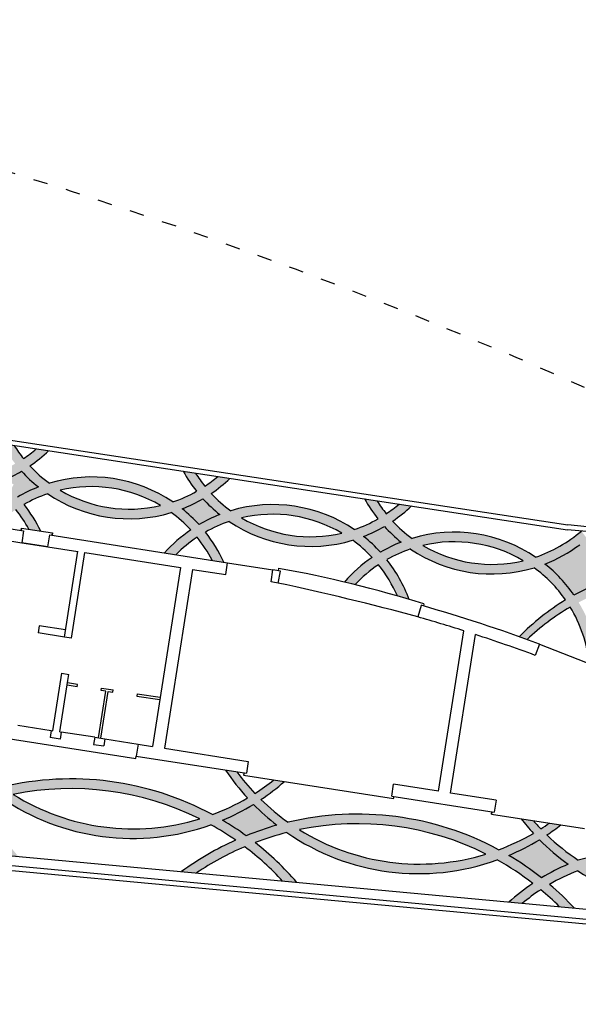
# Model space of a CAD drawing. Extents: x 433 to 870, y -243 to 221.
# Drawn here: x 537 to 548, y -198 to -177 of the extents above; entities that cross this region are included whole.
import ezdxf

# ---------------------------------------------------------------- set-up
doc = ezdxf.new("R2010")
doc.units = 0
doc.header["$MEASUREMENT"] = 0
doc.linetypes.add('TRACEJAD', pattern=[1, 0.3, -0.4, 0.3])
doc.layers.get('0').update_dxf_attribs({"linetype": 'CONTINUOUS'})
for name, color, linetype in [('A-BORDO', 2, 'CONTINUOUS'), ('BLOCOGRAFITE', 252, 'CONTINUOUS'), ('BLOCOVERMELHO', 12, 'CONTINUOUS'), ('LVIST1', 1, 'CONTINUOUS'), ('PAREDE', 3, 'CONTINUOUS')]:
    doc.layers.add(name, color=color, linetype=linetype)

msp = doc.modelspace()

# ---------------------------------------------------------------- hatches: boundary and pattern name
at = {"layer": 'BLOCOGRAFITE', "linetype": 'CONTINUOUS'}
h = msp.add_hatch(color=256, dxfattribs=at)
h.paths.add_polyline_path([(554.796, -189.886, -0.050189), (553.664, -190.16, -0.082001), (554.542, -191.452, -0.052783), (555.641, -190.982, -0.078171)])
h.paths.add_polyline_path([(553.682, -194.853, -0.042621), (552.97, -195.253, -0.033152), (553.656, -195.695, -0.063427), (554.491, -195.438, -0.043041)])
h.paths.add_polyline_path([(547.604, -194.225, -0.037399), (546.966, -194.552, -0.033441), (547.646, -195.018, -0.034883), (548.198, -194.734, -0.040854)])
h.paths.add_polyline_path([(541.68, -193.494, -0.037624), (541.039, -193.823, -0.023751), (541.528, -194.144, -0.027383), (542.167, -193.926, -0.03399)])
h.paths.add_polyline_path([(540.635, -187.163, -0.039671), (540.205, -187.372, -0.039665), (540.554, -187.699, -0.039671), (540.983, -187.49, -0.039665)])
h.paths.add_polyline_path([(544.392, -187.735, -0.039671), (543.962, -187.944, -0.039665), (544.31, -188.27, -0.039671), (544.74, -188.062, -0.039665)])
h.paths.add_polyline_path([(548.436, -188.115, -0.068528), (547.718, -188.515, -0.073396), (548.318, -189.16, -0.044504), (549.099, -188.818, -0.054368)])
h.paths.add_polyline_path([(536.879, -186.592, -0.032895), (536.525, -186.769, -0.014761), (536.716, -186.865), (536.682, -186.926, 0.015742), (536.482, -186.827, -0.036141), (536.797, -187.127, -0.039671), (537.227, -186.918, -0.039665)])
h.paths.add_polyline_path([(535.753, -192.764, -0.037624), (535.112, -193.093, -0.023751), (535.601, -193.414, -0.027383), (536.24, -193.197, -0.03399)])
at = {"layer": 'BLOCOVERMELHO', "linetype": 'CONTINUOUS'}
h = msp.add_hatch(color=256, dxfattribs=at)
h.paths.add_polyline_path([(536.222, -186.878, -0.047975), (536.625, -187.236, 0.058497), (536.095, -187.696), (536.335, -187.734, -0.048672), (536.758, -187.388, -0.043508), (537.03, -187.793), (537.275, -187.831, 0.054054), (536.929, -187.282, -0.047981), (537.42, -187.061, 0.172379), (539.375, -187.566), (539.402, -187.363, -0.160736), (537.678, -186.987, -0.160295), (539.431, -187.139), (539.458, -186.934, 0.171217), (537.454, -186.84, -0.047975), (537.05, -186.483, 0.041434), (537.438, -186.169), (537.183, -186.13, -0.029518), (536.918, -186.331, -0.029516), (536.726, -186.06), (536.471, -186.022, 0.04143), (536.747, -186.437, -0.047976), (536.256, -186.658, -0.020132), (536.525, -186.769, 0.032895), (536.879, -186.592, 0.039665), (537.227, -186.918, 0.039671), (536.797, -187.127, 0.036141), (536.482, -186.827, 0.059711), (535.678, -186.569, -0.031933), (535.998, -186.731, -0.193553), (533.921, -186.415, -0.128738), (535.347, -186.451, -0.064652), (536.255, -186.658, 0.225447), (533.698, -186.268, -0.047975), (533.294, -185.911, 0.04142), (533.682, -185.597), (533.426, -185.558, -0.029503), (533.162, -185.759, -0.029501), (532.969, -185.489), (532.714, -185.45, 0.041416), (532.991, -185.865, -0.047981), (532.499, -186.086, 0.047679), (531.995, -185.811), (531.959, -186.013, -0.028331), (532.242, -186.16, -0.028897), (531.921, -186.216), (531.884, -186.421, 0.049265), (532.466, -186.307, -0.047975), (532.869, -186.664, 0.056751), (532.352, -187.109), (532.594, -187.147, -0.046696), (533.001, -186.816, -0.043335), (533.273, -187.22), (533.275, -187.204), (533.51, -187.241, 0.052282), (533.172, -186.71, -0.047981), (533.664, -186.489, 0.22546)])
h.paths.add_polyline_path([(533.471, -186.347, 0.039671), (533.041, -186.555, 0.039665), (532.693, -186.228, 0.039671), (533.122, -186.02, 0.039665)], flags=16)
h.paths.add_polyline_path([(535.909, -192.664, 0.044872), (536.578, -192.126), (536.374, -192.094, -0.039348), (535.784, -192.537, -0.04188), (535.293, -191.925), (535.075, -191.89, 0.048378), (535.628, -192.632, -0.042779), (534.903, -192.975, 0.173485), (530.799, -192.351), (530.726, -192.753, 0.228797), (534.873, -193.187, -0.025338), (535.385, -193.506, 0.063363), (534.058, -194.316), (534.35, -194.344, -0.059339), (535.573, -193.642, -0.055351), (536.529, -194.547), (536.809, -194.573, 0.058657), (535.788, -193.556, -0.02897), (536.447, -193.348, 0.117128), (538.511, -194.154), (538.537, -193.955, -0.104927), (536.705, -193.289, -0.081522), (538.635, -193.212), (538.661, -193.013, 0.08956), (536.474, -193.136, -0.03924)])
h.paths.add_polyline_path([(535.112, -193.093, 0.037624), (535.753, -192.764, 0.03399), (536.24, -193.197, 0.027383), (535.601, -193.414, 0.023751)], flags=16)
h.paths.add_polyline_path([(534.641, -193.064, -0.217164), (530.778, -192.56, -0.16796)], flags=16)
h = msp.add_hatch(color=256, dxfattribs=at)
h.paths.add_polyline_path([(549.327, -188.748, -0.070554), (548.474, -187.832, -0.094311), (547.525, -188.373, 0.22546), (544.967, -187.984, -0.047975), (544.563, -187.627, 0.041462), (544.951, -187.312), (544.696, -187.273, -0.02955), (544.431, -187.474, -0.029548), (544.238, -187.204), (543.983, -187.165, 0.041459), (544.26, -187.58, -0.047981), (543.768, -187.801, 0.22546), (541.21, -187.412, -0.047975), (540.807, -187.055, 0.041448), (541.195, -186.741), (540.94, -186.702, -0.029534), (540.675, -186.903, -0.029532), (540.482, -186.632), (540.227, -186.593, 0.041444), (540.504, -187.009, -0.047981), (540.012, -187.229, 0.055477), (539.421, -186.919), (539.395, -187.124, -0.035712), (539.754, -187.303, -0.035205), (539.364, -187.367), (539.338, -187.569, 0.05421), (539.978, -187.45, -0.047975), (540.382, -187.807, 0.060161), (539.838, -188.283), (540.077, -188.321, -0.050467), (540.514, -187.959, -0.050826), (540.825, -188.438), (541.066, -188.475, 0.060694), (540.685, -187.853, -0.047981), (541.177, -187.633, 0.22546), (543.735, -188.022, -0.047975), (544.138, -188.379, 0.063898), (543.564, -188.888, -0.002315), (543.785, -188.942, -0.05664), (544.27, -188.531, -0.067335), (544.661, -189.177, -0.002592), (544.906, -189.249, 0.078855), (544.442, -188.425, -0.047981), (544.933, -188.204, 0.22546), (547.491, -188.594, -0.083427), (548.144, -189.26, 0.064142), (547.185, -190.022, -0.001233), (547.349, -190.08, -0.059696), (548.24, -189.407, -0.111165), (548.636, -190.578), (548.843, -190.66, 0.119115), (548.415, -189.31, -0.04892), (549.264, -188.963, 0.193565), (553.428, -190.188, -0.089089), (554.398, -191.535, 0.036711), (553.716, -192.014, -0.0868), (554.208, -191.894, -0.014798), (554.481, -191.719, -0.011155), (554.559, -191.913), (554.735, -191.94, 0.016893), (554.622, -191.636, -0.059213), (555.816, -191.139, 0.242615), (559.793, -192.065, -0.070789), (560.926, -193.115), (560.961, -192.845, 0.055325), (560.039, -191.995, 0.067358), (561.121, -191.487), (560.903, -191.387, -0.068945), (559.83, -191.848, 0.183753), (555.894, -190.941, -0.085624), (554.985, -189.816, 0.04348), (555.89, -189.368, 0.001873), (555.633, -189.287, -0.036576), (554.891, -189.637, -0.040955), (554.634, -188.991, 0.001634), (554.407, -188.928, 0.046811), (554.703, -189.707, -0.055777), (553.484, -189.981, 0.238988)])
h.paths.add_polyline_path([(553.226, -190.003, -0.17729), (549.523, -188.91, -0.215013)], flags=16)
h.paths.add_polyline_path([(549.099, -188.818, 0.044504), (548.318, -189.16, 0.073396), (547.718, -188.515, 0.068528), (548.436, -188.115, 0.054368)], flags=16)
h.paths.add_polyline_path([(547.267, -188.447, -0.193553), (545.191, -188.131, -0.193553)], flags=16)
h.paths.add_polyline_path([(553.664, -190.16, 0.050189), (554.796, -189.886, 0.078171), (555.641, -190.982, 0.052783), (554.542, -191.452, 0.082001)], flags=16)
h.paths.add_polyline_path([(544.74, -188.062, 0.039671), (544.31, -188.27, 0.039665), (543.962, -187.944, 0.039671), (544.392, -187.735, 0.039665)], flags=16)
h.paths.add_polyline_path([(543.511, -187.875, -0.193553), (541.434, -187.559, -0.193553)], flags=16)
h.paths.add_polyline_path([(556.107, -191.117, -0.166123), (559.561, -191.913, -0.218173)], flags=16)
h.paths.add_polyline_path([(540.983, -187.49, 0.039671), (540.554, -187.699, 0.039665), (540.205, -187.372, 0.039671), (540.635, -187.163, 0.039665)], flags=16)
h.paths.add_polyline_path([(548.408, -194.65, -0.044497), (547.759, -194.127, 0.01847), (548.046, -193.92), (547.809, -193.883, -0.011282), (547.632, -194, -0.012193), (547.478, -193.831), (547.222, -193.791, 0.020683), (547.478, -194.094, -0.042493), (546.758, -194.435, 0.184283), (542.401, -193.865, -0.03924), (541.836, -193.394, 0.031947), (542.322, -193.022), (542.103, -192.988, -0.025648), (541.711, -193.267, -0.031131), (541.336, -192.819), (541.105, -192.783, 0.038302), (541.556, -193.362, -0.042779), (540.831, -193.705, 0.094252), (538.635, -193.01), (538.609, -193.209, -0.086355), (540.568, -193.794, -0.111043), (538.513, -193.952), (538.488, -194.15, 0.12301), (540.8, -193.916, -0.025338), (541.312, -194.236, 0.05275), (540.192, -194.888), (540.499, -194.916, -0.047909), (541.5, -194.372, -0.044478), (542.285, -195.083), (542.577, -195.11, 0.048495), (541.716, -194.285, -0.02897), (542.374, -194.078, 0.24233), (546.727, -194.646, -0.037158), (547.467, -195.132, 0.035367), (546.971, -195.519), (547.247, -195.545, -0.028021), (547.631, -195.263, -0.022159), (548.023, -195.617), (548.33, -195.646, 0.029085), (547.811, -195.152, -0.038213), (548.395, -194.869, 0.238502), (552.698, -195.334, -0.03597), (553.431, -195.778, 0.039428), (552.977, -196.078), (553.278, -196.106, -0.033275), (553.652, -195.888, -0.018624), (553.993, -196.173), (554.317, -196.203, 0.023605), (553.883, -195.816, -0.071319), (554.782, -195.601, 0.167943), (558.537, -196.166, -0.042929), (559.085, -196.647), (559.38, -196.675, 0.048128), (558.761, -196.085, 0.088494), (560.644, -195.298), (560.678, -195.035, -0.106938), (558.483, -195.937, 0.222652), (554.747, -195.355, -0.04594), (553.898, -194.774, -0.047685), (553.638, -194.671, -0.050085), (552.812, -195.118, 0.185888)])
h.paths.add_polyline_path([(548.643, -194.797, -0.16796), (552.518, -195.197, -0.217164)], flags=16)
h.paths.add_polyline_path([(548.198, -194.734, 0.034883), (547.646, -195.018, 0.033441), (546.966, -194.552, 0.037399), (547.604, -194.225, 0.040854)], flags=16)
h.paths.add_polyline_path([(546.495, -194.524, -0.217164), (542.632, -194.019, -0.16796)], flags=16)
h.paths.add_polyline_path([(552.97, -195.253, 0.042621), (553.682, -194.853, 0.043041), (554.491, -195.438, 0.063427), (553.656, -195.695, 0.033152)], flags=16)
h.paths.add_polyline_path([(542.167, -193.926, 0.027383), (541.528, -194.144, 0.023751), (541.039, -193.823, 0.037624), (541.68, -193.494, 0.03399)], flags=16)
h.paths.add_polyline_path([(555.01, -195.492, -0.199328), (558.231, -196.012, -0.148581)], flags=16)
h.paths.add_polyline_path([(550.492, -192.512, -0.141472), (550.064, -191.657), (549.994, -192.108, 0.077516), (550.31, -192.609, 0.077507), (549.856, -192.99), (549.785, -193.441, -0.14144), (550.454, -192.757, 0.304333), (552.572, -193.088, -0.067596), (552.838, -193.469, -0.060148), (552.854, -193.117, 0.020872), (552.754, -192.991, 0.025017), (552.914, -192.884, -0.095082), (553.189, -192.403), (553.005, -192.55, -0.05189), (552.61, -192.844, 0.304333)])
h.paths.add_polyline_path([(550.649, -192.662, -0.279556), (552.416, -192.939, -0.279556)], flags=16)

# ---------------------------------------------------------------- linework, layer by layer
at = {"linetype": 'CONTINUOUS'}
for centre, radius, start, end in [((539.109, -184.563), 2.815, 212.132, 218.8947), ((535.353, -183.992), 2.815, 303.795, 310.5582), ((535.353, -183.992), 3.015, 304.2716, 313.7622), ((535.353, -183.992), 3.015, 292.8328, 300.4077), ((539.109, -184.563), 3.015, 222.282, 231.3678), ((539.109, -184.563), 2.815, 222.9964, 233.983), ((542.866, -185.135), 3.015, 208.9252, 218.4181), ((542.866, -185.135), 2.815, 212.1284, 218.8947), ((538.323, -189.727), 3.015, 55.9332, 106.7551), ((539.109, -184.563), 2.815, 303.795, 310.5618), ((539.109, -184.563), 3.015, 304.2716, 313.7654), ((538.323, -189.727), 3.015, 111.3206, 120.4077), ((538.323, -189.727), 2.815, 59.4355, 103.2528), ((539.109, -184.563), 2.815, 239.4355, 283.2528), ((539.109, -184.563), 2.815, 288.7053, 299.6933), ((538.323, -189.727), 2.815, 108.7053, 119.6933), ((539.109, -184.563), 3.015, 235.9332, 286.7551), ((539.109, -184.563), 3.015, 291.3206, 300.4077), ((542.866, -185.135), 3.015, 222.282, 231.3678), ((542.866, -185.135), 2.815, 222.9964, 233.983), ((546.622, -185.707), 3.015, 208.922, 218.4181), ((546.622, -185.707), 2.815, 212.1248, 218.8947), ((534.567, -189.155), 2.815, 28.9296, 38.8947), ((534.567, -189.155), 3.015, 26.0418, 38.4181), ((538.323, -189.727), 2.815, 42.9964, 53.983), ((538.323, -189.727), 3.015, 42.282, 51.3678), ((542.08, -190.299), 3.015, 55.9332, 106.7551), ((542.866, -185.135), 2.815, 303.795, 310.5654), ((542.866, -185.135), 3.015, 304.2716, 313.7686), ((542.08, -190.299), 3.015, 111.3206, 120.4077), ((542.08, -190.299), 2.815, 108.7053, 119.6933), ((542.866, -185.135), 3.015, 235.9332, 286.7551), ((542.08, -190.299), 2.815, 59.4355, 103.2528), ((542.866, -185.135), 2.815, 239.4355, 283.2528), ((542.866, -185.135), 2.815, 288.7053, 299.6933), ((546.622, -185.707), 2.815, 222.9964, 233.983), ((542.08, -190.299), 3.015, 124.2716, 138.043), ((538.323, -189.727), 3.015, 24.5252, 38.4181), ((542.866, -185.135), 3.015, 291.3206, 300.4077), ((546.622, -185.707), 3.015, 222.282, 231.3678), ((545.836, -190.87), 3.015, 55.9332, 106.7551), ((546.577, -185.608), 2.923, 288.9125, 310.4632), ((542.08, -190.299), 2.815, 123.795, 135.3515), ((538.323, -189.727), 2.815, 27.2563, 38.8947), ((542.08, -190.299), 2.815, 42.9964, 53.983), ((542.08, -190.299), 3.015, 42.282, 51.3678), ((545.836, -190.87), 3.015, 111.3206, 120.4077), ((545.836, -190.87), 2.815, 59.4355, 103.2528), ((545.836, -190.87), 2.815, 108.7053, 119.6933), ((546.622, -185.707), 3.015, 235.9332, 286.7551), ((546.622, -185.707), 2.815, 239.4355, 283.2528), ((546.622, -185.707), 3.015, 291.3206, 307.0014), ((545.836, -190.87), 3.015, 124.2716, 138.896), ((542.08, -190.299), 3.015, 20.3832, 38.4181), ((545.836, -190.87), 2.815, 123.795, 136.7622), ((542.08, -190.299), 2.815, 23.4858, 38.8947), ((545.836, -190.87), 2.815, 34.9072, 53.983), ((545.836, -190.87), 3.015, 34.5767, 51.3678), ((550.624, -193.364), 4.795, 108.5456, 118.7385), ((550.624, -193.364), 4.795, 121.1369, 135.8171), ((550.605, -193.464), 4.697, 120.2387, 133.9038), ((545.836, -190.87), 2.815, 5.9594, 31.3324), ((545.102, -190.135), 4.795, 213.5237, 222.2977), ((545.117, -190.034), 4.697, 216.3729, 223.5052), ((537.906, -199.13), 6.163, 61.6706, 103.4367), ((539.19, -189.304), 4.697, 302.4582, 308.3349), ((539.175, -189.405), 4.795, 303.7078, 311.027), ((539.175, -189.405), 4.795, 235.322, 289.8097), ((537.906, -199.13), 5.963, 63.4849, 101.6225), ((539.19, -189.304), 4.697, 238.049, 287.0583), ((539.19, -189.304), 4.697, 290.4405, 300.2388), ((539.175, -189.405), 4.795, 292.8789, 301.4977), ((545.102, -190.135), 4.795, 224.4657, 232.2527), ((545.117, -190.034), 4.697, 225.6783, 234.6668), ((543.833, -199.859), 6.163, 61.6706, 103.4367), ((537.906, -199.13), 5.963, 55.1599, 60.9658), ((537.906, -199.13), 6.163, 54.0005, 59.4429), ((543.833, -199.859), 6.163, 105.6888, 111.9629), ((543.833, -199.859), 5.963, 63.4849, 101.6225), ((551.007, -190.848), 4.795, 217.8734, 222.6129), ((551.019, -190.746), 4.697, 221.0588, 223.8532), ((545.117, -190.034), 4.697, 302.3787, 304.9642), ((545.102, -190.135), 4.795, 303.6436, 307.8761), ((543.833, -199.859), 5.963, 104.1659, 110.8034), ((545.102, -190.135), 4.795, 235.322, 289.8097), ((545.117, -190.034), 4.697, 238.049, 287.0583), ((545.117, -190.034), 4.697, 290.4405, 300.1733), ((551.019, -190.746), 4.697, 226.0307, 236.2219), ((543.833, -199.859), 6.163, 114.1444, 126.2226), ((543.833, -199.859), 5.963, 113.033, 124.0046), ((537.906, -199.13), 5.963, 42.7435, 52.9304), ((537.906, -199.13), 6.163, 40.7134, 51.819), ((545.102, -190.135), 4.795, 292.8789, 301.4461), ((551.007, -190.848), 4.795, 224.785, 234.1427), ((543.833, -199.859), 6.163, 51.7816, 59.4429), ((550.002, -200.603), 6.163, 62.8702, 104.9918), ((543.833, -199.859), 5.963, 52.4536, 60.9658), ((549.952, -198.829), 4.455, 113.1891, 121.1804), ((549.952, -198.829), 4.255, 111.4645, 120.218), ((551.007, -190.848), 4.795, 237.0003, 290.6586), ((549.952, -198.829), 4.455, 123.9105, 132.0684), ((543.833, -199.859), 6.163, 43.125, 49.8016), ((549.952, -198.829), 4.255, 123.0577, 129.478), ((543.833, -199.859), 5.963, 45.4734, 50.4332)]:
    msp.add_arc(centre, radius, start, end, dxfattribs=at)
at = {"layer": 'A-BORDO', "color": 30, "linetype": 'CONTINUOUS'}
for p, q in [((518.127, -183.129), (548.192, -187.705)), ((518.118, -183.229), (548.183, -187.804)), ((521.067, -193.408), (566.473, -197.636))]:
    msp.add_line(p, q, dxfattribs=at)
at = {"layer": 'A-BORDO', "color": 1, "linetype": 'CONTINUOUS'}
for p, q in [((521.095, -193.109), (566.5, -197.337)), ((521.076, -193.309), (566.482, -197.537))]:
    msp.add_line(p, q, dxfattribs=at)
at = {"layer": 'A-BORDO', "color": 7, "linetype": 'TRACEJAD'}
msp.add_arc((505.173, -282.502), 106.847, 58.92072, 80.1217, dxfattribs=at)
at = {"layer": 'A-BORDO', "color": 30, "linetype": 'CONTINUOUS'}
for radius in [35.947, 36.047]:
    msp.add_arc((544.931, -223.604), radius, 64.4355, 84.8108, dxfattribs=at)
at = {"layer": 'LVIST1', "color": 1, "linetype": 'CONTINUOUS'}
msp.add_line((536.878, -187.77, 1.2), (537.519, -187.869, 1.2), dxfattribs=at)
at = {"layer": 'LVIST1', "linetype": 'CONTINUOUS'}
for p, q in [((541.146, -188.488, 0), (542.083, -188.635, 0)), ((542.201, -188.604, 0), (542.191, -188.656, 0)), ((545.212, -189.342, 0), (545.2, -189.384, 0)), ((547.602, -190.173, 0), (548.951, -190.702, 0)), ((536.801, -191.855, 0), (537.493, -191.964, 0)), ((538.393, -192.105, 0), (537.701, -191.997, 0)), ((538.602, -192.138, 0), (539.293, -192.247, 0)), ((546.609, -193.696, 2.425), (548.535, -193.996, 2.425))]:
    msp.add_line(p, q, dxfattribs=at)
at = {"layer": 'LVIST1', "color": 2, "linetype": 'CONTINUOUS'}
for p, q in [((537.245, -189.796, 0), (537.222, -189.944, 0)), ((537.788, -189.881, 0), (537.245, -189.796, 0)), ((537.765, -190.029, 0), (537.222, -189.944, 0))]:
    msp.add_line(p, q, dxfattribs=at)
at = {"layer": 'LVIST1', "color": 3, "linetype": 'CONTINUOUS'}
for p, q in [((538.031, -191.058, 0), (537.821, -191.025, 0)), ((538.039, -191.008, 0), (537.829, -190.975, 0)), ((538.031, -191.058, 0), (538.039, -191.008, 0)), ((538.525, -191.135, 0), (538.533, -191.086, 0)), ((538.533, -191.086, 0), (538.778, -191.124, 0)), ((538.77, -191.173, 0), (538.778, -191.124, 0)), ((538.471, -192.117, 0), (538.623, -191.15, 0)), ((538.522, -192.125, 0), (538.673, -191.158, 0)), ((538.623, -191.15, 0), (538.525, -191.135, 0)), ((538.673, -191.158, 0), (538.77, -191.173, 0)), ((539.272, -191.201, 0), (539.264, -191.251, 0)), ((539.264, -191.251, 0), (539.739, -191.325, 0)), ((539.272, -191.201, 0), (539.747, -191.276, 0))]:
    msp.add_line(p, q, dxfattribs=at)
at = {"layer": 'LVIST1', "linetype": 'CONTINUOUS', "flags": 128}
for points, elevation in [([(530.211, -191.076), (530.203, -191.128), (539.247, -192.543), (539.255, -192.494)], 0), ([(541.485, -192.842), (541.477, -192.89), (544.584, -193.376), (544.592, -193.328)], 2.425)]:
    msp.add_lwpolyline(points, dxfattribs=dict(at, elevation=elevation))
at = {"layer": 'LVIST1', "linetype": 'CONTINUOUS'}
for centre, radius, start, end in [((537.866, -212.788, 0), 24.569, 72.6025, 79.8379), ((530.901, -241.714, 0), 53.999, 74.7731, 77.9309)]:
    msp.add_arc(centre, radius, start, end, dxfattribs=at)
at = {"layer": 'LVIST1', "color": 1, "linetype": 'CONTINUOUS'}
for points in [[(536.878, -187.77, 1.2), (536.87, -187.819, 1.2), (536.87, -187.819, 1.225), (536.878, -187.77, 1.225)], [(537.512, -187.919, 1.2), (537.519, -187.869, 1.2), (537.519, -187.869, 1.225), (537.512, -187.919, 1.225)], [(536.882, -188.073, 1.2), (537.425, -188.157, 1.2), (537.425, -188.157, 1.225), (536.882, -188.073, 1.225)]]:
    msp.add_3dface(points, dxfattribs=at)
at = {"layer": 'LVIST1', "linetype": 'CONTINUOUS'}
msp.add_3dface([(546.616, -193.647, 2.425), (546.609, -193.696, 2.425), (546.609, -193.696, 2.45), (546.616, -193.647, 2.45)], dxfattribs=at)
at = {"layer": 'PAREDE', "linetype": 'CONTINUOUS'}
for p, q in [((536.451, -187.753, 0), (536.92, -187.826, 0)), ((536.92, -187.826, 0), (536.882, -188.073, 0)), ((536.413, -187.999, 0), (536.882, -188.073, 0)), ((537.424, -188.158, 0), (537.463, -187.911, 0)), ((537.463, -187.911, 0), (541.146, -188.488, 0)), ((537.425, -188.157, 0), (538.042, -188.254, 0)), ((537.765, -190.029, 0), (538.043, -188.252, 0)), ((537.912, -190.052, 0), (538.19, -188.275, 0)), ((538.19, -188.277, 0), (540.168, -188.587, 0)), ((540.167, -188.588, 0), (539.588, -192.293, 0)), ((540.415, -188.627, 0), (539.836, -192.331, 0)), ((540.415, -188.626, 0), (541.107, -188.734, 0)), ((541.107, -188.734, 0), (541.146, -188.488, 0)), ((542.045, -188.881, 0), (542.083, -188.635, 0)), ((542.191, -188.91, 7.62), (542.241, -188.666, 7.62)), ((545.156, -189.371, 0), (545.083, -189.61, 0)), ((545.516, -193.221, 0), (546.036, -189.899, 0)), ((537.912, -190.052, 0), (537.765, -190.029, 0)), ((545.764, -193.26, 0), (546.278, -189.977, 0)), ((547.602, -190.173, 0), (547.516, -190.407, 0)), ((537.523, -191.969, 0), (537.709, -190.779, 0)), ((537.709, -190.779, 0), (537.856, -190.802, 0)), ((537.837, -190.926, 0), (537.856, -190.802, 0)), ((537.67, -191.992, 0), (537.837, -190.926, 0)), ((537.493, -191.964, 0), (537.47, -192.112, 0)), ((537.678, -192.144, 0), (537.47, -192.112, 0)), ((537.493, -191.964, 0), (537.523, -191.969, 0)), ((537.67, -191.992, 0), (537.701, -191.997, 0)), ((537.701, -191.997, 0), (537.678, -192.144, 0)), ((538.393, -192.105, 0), (538.37, -192.252, 0)), ((538.393, -192.105, 0), (538.602, -192.138, 0)), ((538.602, -192.138, 0), (538.579, -192.285, 0)), ((538.37, -192.252, 0), (538.579, -192.285, 0)), ((539.293, -192.247, 0), (539.255, -192.494, 0)), ((539.293, -192.247, 0), (539.588, -192.293, 0)), ((539.836, -192.331, 0), (541.574, -192.603, 0)), ((539.255, -192.494, 0), (541.535, -192.85, 0)), ((541.574, -192.603, 0), (541.535, -192.85, 0)), ((544.543, -193.321, 0), (544.582, -193.075, 0)), ((545.516, -193.221, 0), (544.582, -193.075, 0)), ((544.543, -193.321, 0), (546.665, -193.653, 0)), ((546.704, -193.407, 0), (545.764, -193.26, 0)), ((546.704, -193.407, 0), (546.665, -193.653, 0))]:
    msp.add_line(p, q, dxfattribs=at)
for radius, start, end in [(35.189, 78.8353, 79.0965), (34.939, 78.8373, 79.0821), (35.189, 69.7583, 73.9498), (34.939, 72.3238, 73.9563), (34.939, 69.7582, 71.9074)]:
    msp.add_arc((535.427, -223.188, 0), radius, start, end, dxfattribs=at)

doc.saveas('drawing.dxf')
